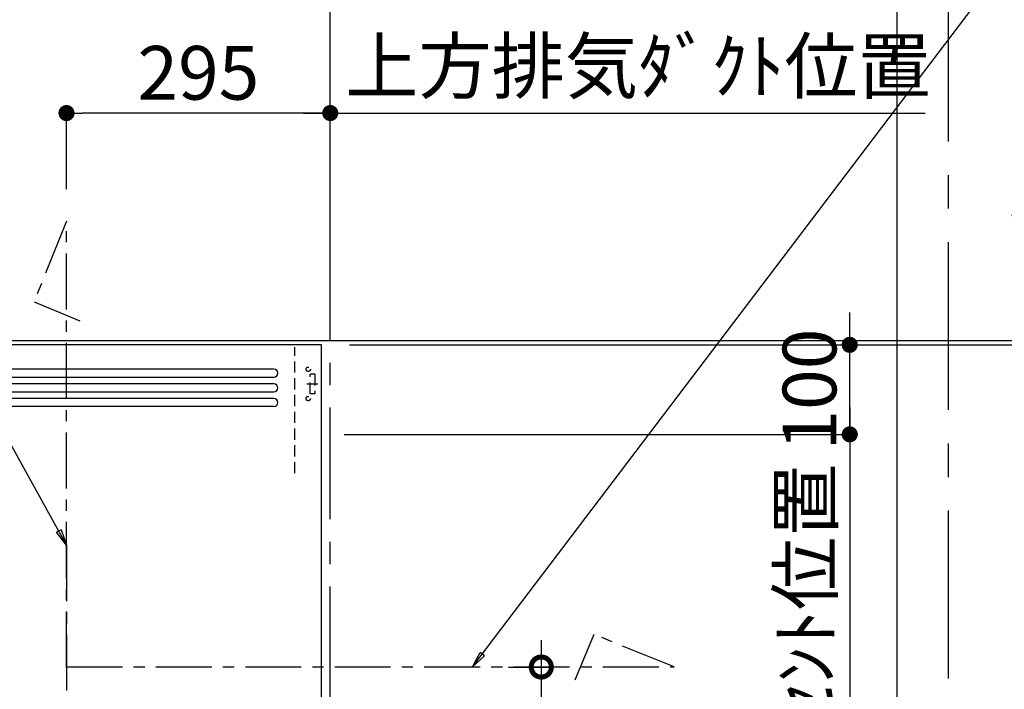
# Model space of a CAD drawing. Extents: x 83844 to 110317, y -33085 to -24215.
# Drawn here: x 101396 to 102497, y -28987 to -28239 of the extents above; entities that cross this region are included whole.
import ezdxf

# ---------------------------------------------------------------- set-up
doc = ezdxf.new("R2010")
doc.units = 0
doc.header["$LTSCALE"] = 50
doc.header["$MEASUREMENT"] = 0
doc.linetypes.add('CENTER', pattern=[2, 1.25, -0.25, 0.25, -0.25])
doc.linetypes.add('HIDDEN', pattern=[0.375, 0.25, -0.125])
doc.layers.get('0').update_dxf_attribs({"linetype": 'CONTINUOUS'})
doc.layers.get('DEFPOINTS').update_dxf_attribs({"color": 146, "linetype": 'CONTINUOUS'})
for name, color, linetype in [('111-壁仕上', 3, 'CONTINUOUS'), ('150-機器', 8, 'CONTINUOUS'), ('160-文字', 254, 'CONTINUOUS'), ('166-寸法B', 11, 'CONTINUOUS'), ('180-補助', 161, 'CONTINUOUS')]:
    doc.layers.add(name, color=color, linetype=linetype)
doc.styles.add('KH001', font='txt')
doc.dimstyles.new('KH1xx030', dxfattribs={"dimscale": 30, "dimtxt": 2, "dimasz": 0.6, "dimexe": 0.3, "dimexo": 1.2, "dimgap": 0.5, "dimtad": 3, "dimdec": 1, "dimdsep": 46, "dimlunit": 6, "dimtxsty": 'KH001', "dimblk": 'DOT', "dimcen": 1, "dimdle": 1, "dimclrd": 256, "dimclre": 256, "dimclrt": 256, "dimadec": 0, "dimazin": 0, "dimtfac": 1, "dimtdec": 1, "dimtix": 1, "dimtmove": 2, "dimatfit": 3, "dimldrblk": 'CLOSEDBLANK', "dimfxl": 1, "dimtolj": 1, "dimtzin": 0, "dimlwd": -1, "dimlwe": -1, "dimarcsym": 0})

# ---------------------------------------------------------------- blocks, each defined once
blk = doc.blocks.new('_Dot')
at = {"color": 0, "linetype": 'ByBlock', "lineweight": -2}
blk.add_line((-0.5, 0), (-1, 0), dxfattribs=at)
at = {"color": 0, "linetype": 'ByBlock', "const_width": 0.5}
blk.add_lwpolyline([(-0.25, 0, 1), (0.25, 0, 1)], format="xyb", close=True, dxfattribs=at)
blk = doc.blocks.new('*D150')
at = {"layer": '166-寸法B', "transparency": 16777216}
for p, q in [((101777.9, -28597), (102737.9, -28597)), ((102728.9, -30979), (102728.9, -28615)), ((101765.9, -30997), (102737.9, -30997))]:
    blk.add_line(p, q, dxfattribs=at)
at = {"layer": 'DEFPOINTS', "color": 0, "transparency": 16777216}
for p in [(101741.9, -28597), (102728.9, -28597), (101729.9, -30997)]:
    blk.add_point(p, dxfattribs=at)
at = {"layer": '166-寸法B', "transparency": 16777216, "xscale": 18, "yscale": 18, "zscale": 18}
for p, rotation in [((102728.9, -28597), 90), ((102728.9, -30997), 270)]:
    blk.add_blockref('_Dot', p, dxfattribs=dict(at, rotation=rotation))
at = {"layer": '166-寸法B', "transparency": 16777216, "insert": (102680.1, -29797), "char_height": 60, "attachment_point": 5, "rotation": 90, "style": 'KH001'}
blk.add_mtext('\\A1;2,400', dxfattribs=at)
blk = doc.blocks.new('_ClosedBlank')
at = {"color": 0, "linetype": 'ByBlock', "lineweight": -2}
for p, q in [((-1, 0.167), (0, 0)), ((-1, 0.167), (-1, -0.167)), ((0, 0), (-1, -0.167))]:
    blk.add_line(p, q, dxfattribs=at)
blk = doc.blocks.new('*D249')
at = {"layer": '166-寸法B', "transparency": 16777216}
for p, q in [((102323.9, -28584), (102323.9, -28566)), ((101772.9, -28602), (102332.9, -28602)), ((102323.9, -28702), (102323.9, -28602)), ((101772.9, -28702), (102332.9, -28702)), ((102323.9, -28720), (102323.9, -28738))]:
    blk.add_line(p, q, dxfattribs=at)
at = {"layer": 'DEFPOINTS', "color": 0, "transparency": 16777216}
for p in [(101736.9, -28602), (102323.9, -28602), (101736.9, -28702)]:
    blk.add_point(p, dxfattribs=at)
at = {"layer": '166-寸法B', "transparency": 16777216, "xscale": 18, "yscale": 18, "zscale": 18}
for p, rotation in [((102323.9, -28602), 270), ((102323.9, -28702), 90)]:
    blk.add_blockref('_Dot', p, dxfattribs=dict(at, rotation=rotation))
at = {"layer": '166-寸法B', "transparency": 16777216, "insert": (102278.9, -28652), "char_height": 60, "attachment_point": 5, "rotation": 90, "style": 'KH001'}
blk.add_mtext('\\A1;100', dxfattribs=at)
blk = doc.blocks.new('*D250')
at = {"layer": '166-寸法B', "transparency": 16777216}
for p, q in [((102323.9, -28672), (102323.9, -29165.8)), ((101758.4, -28702), (102332.9, -28702))]:
    blk.add_line(p, q, dxfattribs=at)
at = {"layer": 'DEFPOINTS', "color": 0, "transparency": 16777216}
for p in [(101722.4, -28702), (102323.9, -29135.8), (102442.6, -29135.8)]:
    blk.add_point(p, dxfattribs=at)
at = {"layer": '166-寸法B', "transparency": 16777216, "insert": (102274.4, -28918.9), "char_height": 60, "attachment_point": 5, "rotation": 90, "style": 'KH001'}
blk.add_mtext('\\A1;ｺﾝｾﾝﾄ位置', dxfattribs=at)
blk = doc.blocks.new('_None')
blk = doc.blocks.new('*D251')
at = {"layer": '166-寸法B', "transparency": 16777216}
for p, q in [((101764.4, -28602), (102602.9, -28602)), ((102593.9, -29284), (102593.9, -28620)), ((102220, -29302), (102602.9, -29302))]:
    blk.add_line(p, q, dxfattribs=at)
at = {"layer": 'DEFPOINTS', "color": 0, "transparency": 16777216}
for p in [(101728.4, -28602), (102593.9, -28602), (102184, -29302)]:
    blk.add_point(p, dxfattribs=at)
at = {"layer": '166-寸法B', "transparency": 16777216, "xscale": 18, "yscale": 18, "zscale": 18}
for p, rotation in [((102593.9, -28602), 90), ((102593.9, -29302), 270)]:
    blk.add_blockref('_Dot', p, dxfattribs=dict(at, rotation=rotation))
at = {"layer": '166-寸法B', "transparency": 16777216, "insert": (102548.9, -28952), "char_height": 60, "attachment_point": 5, "rotation": 90, "style": 'KH001'}
blk.add_mtext('\\A1;700', dxfattribs=at)
blk = doc.blocks.new('*D252')
at = {"layer": '166-寸法B', "transparency": 16777216}
for p, q in [((101732.9, -28190.4), (101732.9, -28064)), ((101742.9, -28560.9), (101742.9, -28064)), ((101714.9, -28073), (101696.9, -28073)), ((101742.9, -28073), (101732.9, -28073)), ((101742.9, -28073), (101732.9, -28073)), ((102240, -28073), (101742.9, -28073)), ((101760.9, -28073), (101778.9, -28073))]:
    blk.add_line(p, q, dxfattribs=at)
at = {"layer": 'DEFPOINTS', "color": 0, "transparency": 16777216}
for p in [(101732.9, -28073), (101732.9, -28226.4), (101742.9, -28596.9)]:
    blk.add_point(p, dxfattribs=at)
at = {"layer": '166-寸法B', "transparency": 16777216, "xscale": 18, "yscale": 18, "zscale": 18}
blk.add_blockref('_Dot', (101732.9, -28073), dxfattribs=at)
at = {"layer": '166-寸法B', "transparency": 16777216, "xscale": 18, "yscale": 18, "zscale": 18, "rotation": 180}
blk.add_blockref('_Dot', (101742.9, -28073), dxfattribs=at)
at = {"layer": '166-寸法B', "transparency": 16777216, "insert": (102018.2, -28022.9), "char_height": 60, "attachment_point": 5, "style": 'KH001'}
blk.add_mtext('\\A1;10〈ｸﾘｱﾗﾝｽ〉', dxfattribs=at)
blk = doc.blocks.new('*D253')
at = {"layer": '166-寸法B', "transparency": 16777216}
for p, q in [((100957.9, -28561), (100957.9, -28199)), ((101742.9, -28561), (101742.9, -28199)), ((100975.9, -28208), (101724.9, -28208))]:
    blk.add_line(p, q, dxfattribs=at)
at = {"layer": 'DEFPOINTS', "color": 0, "transparency": 16777216}
for p in [(101742.9, -28208), (100957.9, -28597), (101742.9, -28597)]:
    blk.add_point(p, dxfattribs=at)
at = {"layer": '166-寸法B', "transparency": 16777216, "xscale": 18, "yscale": 18, "zscale": 18, "rotation": 180}
blk.add_blockref('_Dot', (100957.9, -28208), dxfattribs=at)
at = {"layer": '166-寸法B', "transparency": 16777216, "xscale": 18, "yscale": 18, "zscale": 18}
blk.add_blockref('_Dot', (101742.9, -28208), dxfattribs=at)
at = {"layer": '166-寸法B', "transparency": 16777216, "insert": (101350.4, -28163), "char_height": 60, "attachment_point": 5, "style": 'KH001'}
blk.add_mtext('\\A1;785', dxfattribs=at)
blk = doc.blocks.new('*D254')
at = {"layer": '166-寸法B', "transparency": 16777216}
for p, q in [((101742.9, -28560.9), (101742.9, -28334)), ((101712.9, -28343), (102408.3, -28343))]:
    blk.add_line(p, q, dxfattribs=at)
at = {"layer": 'DEFPOINTS', "color": 0, "transparency": 16777216}
for p in [(102378.3, -28343), (102378.3, -28475.1), (101742.9, -28596.9)]:
    blk.add_point(p, dxfattribs=at)
at = {"layer": '166-寸法B', "transparency": 16777216, "insert": (102087.1, -28290.5), "char_height": 60, "attachment_point": 5, "style": 'KH001'}
blk.add_mtext('\\A1;上方排気ﾀﾞｸﾄ位置', dxfattribs=at)
blk = doc.blocks.new('*D255')
at = {"layer": '166-寸法B', "transparency": 16777216}
for p, q in [((101742.9, -28560.9), (101742.9, -28199)), ((101742.9, -28208), (101724.9, -28208)), ((101742.9, -28208), (102129.3, -28208)), ((102129.3, -28208), (102147.3, -28208))]:
    blk.add_line(p, q, dxfattribs=at)
at = {"layer": 'DEFPOINTS', "color": 0, "transparency": 16777216}
for p in [(102129.3, -28208), (102129.3, -28499.5), (101742.9, -28596.9)]:
    blk.add_point(p, dxfattribs=at)
at = {"layer": '166-寸法B', "transparency": 16777216, "insert": (101956.8, -28158.6), "char_height": 60, "attachment_point": 5, "style": 'KH001'}
blk.add_mtext('\\A1;ｺﾝｾﾝﾄ位置', dxfattribs=at)
blk = doc.blocks.new('*D256')
at = {"layer": '166-寸法B', "transparency": 16777216}
for p, q in [((101447.9, -28428), (101447.9, -28334)), ((101742.9, -28561), (101742.9, -28334)), ((101724.9, -28343), (101465.9, -28343))]:
    blk.add_line(p, q, dxfattribs=at)
at = {"layer": 'DEFPOINTS', "color": 0, "transparency": 16777216}
for p in [(101447.9, -28343), (101447.9, -28464), (101742.9, -28597)]:
    blk.add_point(p, dxfattribs=at)
at = {"layer": '166-寸法B', "transparency": 16777216, "xscale": 18, "yscale": 18, "zscale": 18, "rotation": 180}
blk.add_blockref('_Dot', (101447.9, -28343), dxfattribs=at)
at = {"layer": '166-寸法B', "transparency": 16777216, "xscale": 18, "yscale": 18, "zscale": 18}
blk.add_blockref('_Dot', (101742.9, -28343), dxfattribs=at)
at = {"layer": '166-寸法B', "transparency": 16777216, "insert": (101595.4, -28298), "char_height": 60, "attachment_point": 5, "style": 'KH001'}
blk.add_mtext('\\A1;295', dxfattribs=at)
blk = doc.blocks.new('ADR-3A-9017R_S')
at = {"layer": '150-機器', "linetype": 'Continuous'}
for p, q in [((397, 672.7), (-397.1, 672.7)), ((-397.1, 664), (397, 664)), ((397, 656.3), (-397.1, 656.3)), ((-397.1, 647.6), (397, 647.6)), ((397, 639.9), (-397.1, 639.9)), ((397, 631.2), (-397.1, 631.2))]:
    blk.add_line(p, q, dxfattribs=at)
at = {"layer": '150-機器', "color": 161, "linetype": 'CENTER'}
blk.add_line((165, 476.2), (165, 203.6), dxfattribs=at)
at = {"layer": '150-機器', "color": 6, "linetype": 'Continuous'}
blk.add_lwpolyline([(450, 700), (-450, 700), (-450, 70), (450, 70)], close=True, dxfattribs=at)
at = {"layer": '150-機器', "linetype": 'Continuous'}
for centre in [(397, 668.3), (397, 651.9), (397, 635.6)]:
    blk.add_arc(centre, 4.37, 270, 90, dxfattribs=at)
at = {"layer": 'DEFPOINTS', "linetype": 'HIDDEN'}
for p, q in [((420.5, 556.5), (420.5, 697.3)), ((442.9, 667.2), (437.5, 667.2)), ((437.5, 645.4), (437.5, 667.2)), ((442.9, 667.2), (442.9, 645.4)), ((433.7, 656.3), (446.2, 656.3)), ((442.9, 645.4), (437.5, 645.4))]:
    blk.add_line(p, q, dxfattribs=at)
for centre in [(435.3, 672.7), (435.3, 639.9)]:
    blk.add_circle(centre, 2.46, dxfattribs=at)
blk = doc.blocks.new('_DotSmall')
at = {"color": 0, "linetype": 'ByBlock', "const_width": 0.5}
blk.add_lwpolyline([(-0.0625, 0, 1), (0.0625, 0, 1)], format="xyb", close=True, dxfattribs=at)
blk = doc.blocks.new('_Open30')
at = {"color": 0, "linetype": 'ByBlock', "lineweight": -2}
for p, q in [((-1, 0.268), (0, 0)), ((0, 0), (-1, -0.268)), ((0, 0), (-1, 0))]:
    blk.add_line(p, q, dxfattribs=at)
blk = doc.blocks.new('*D257')
at = {"layer": '166-寸法B', "transparency": 16777216}
for p, q in [((101978.9, -28932), (101978.9, -29699.8)), ((101942.3, -28962), (101987.9, -28962))]:
    blk.add_line(p, q, dxfattribs=at)
at = {"layer": 'DEFPOINTS', "color": 0, "transparency": 16777216}
for p in [(101906.3, -28962), (101902.8, -29744.8), (101978.9, -29744.8)]:
    blk.add_point(p, dxfattribs=at)
at = {"layer": '166-寸法B', "transparency": 16777216, "xscale": 45, "yscale": 45, "zscale": 45}
for name, p, rotation in [('_DotSmall', (101978.9, -28962), 90), ('_Open30', (101978.9, -29744.8), 270)]:
    blk.add_blockref(name, p, dxfattribs=dict(at, rotation=rotation))
at = {"layer": '166-寸法B', "transparency": 16777216, "char_height": 60, "attachment_point": 5, "rotation": 90, "style": 'KH001'}
for s, insert in [('\\A1;側方排気ﾀﾞｸﾄ位置', (102030.6, -29330.9)), ('\\A1;FL+2035～2275', (101933.9, -29330.9))]:
    blk.add_mtext(s, dxfattribs=dict(at, insert=insert))
blk = doc.blocks.new('*D258')
at = {"layer": '166-寸法B', "transparency": 16777216}
for p, q in [((102593.9, -28144.1), (102593.9, -28597)), ((102593.9, -28579), (102593.9, -28561)), ((102204.8, -28597), (102602.9, -28597)), ((102593.9, -28602), (102593.9, -28597)), ((102593.9, -28602), (102593.9, -28597)), ((102204.8, -28602), (102602.9, -28602)), ((102593.9, -28620), (102593.9, -28638))]:
    blk.add_line(p, q, dxfattribs=at)
at = {"layer": 'DEFPOINTS', "color": 0, "transparency": 16777216}
for p in [(102168.8, -28597), (102593.9, -28597), (102168.8, -28602)]:
    blk.add_point(p, dxfattribs=at)
at = {"layer": '166-寸法B', "transparency": 16777216, "xscale": 18, "yscale": 18, "zscale": 18}
for p, rotation in [((102593.9, -28597), 270), ((102593.9, -28602), 90)]:
    blk.add_blockref('_Dot', p, dxfattribs=dict(at, rotation=rotation))
at = {"layer": '166-寸法B', "transparency": 16777216, "insert": (102543.8, -28348.5), "char_height": 60, "attachment_point": 5, "rotation": 90, "style": 'KH001'}
blk.add_mtext('\\A1;5〈ｸﾘｱﾗﾝｽ〉', dxfattribs=at)
blk = doc.blocks.new('*D259')
at = {"layer": '166-寸法B', "transparency": 16777216}
for p, q in [((99001.9, -28561), (99001.9, -28064)), ((101732.9, -28190.4), (101732.9, -28064)), ((101714.9, -28073), (99019.9, -28073))]:
    blk.add_line(p, q, dxfattribs=at)
at = {"layer": 'DEFPOINTS', "color": 0, "transparency": 16777216}
for p in [(99001.9, -28073), (101732.9, -28226.4), (99001.9, -28597)]:
    blk.add_point(p, dxfattribs=at)
at = {"layer": '166-寸法B', "transparency": 16777216, "xscale": 18, "yscale": 18, "zscale": 18, "rotation": 180}
blk.add_blockref('_Dot', (99001.9, -28073), dxfattribs=at)
at = {"layer": '166-寸法B', "transparency": 16777216, "xscale": 18, "yscale": 18, "zscale": 18}
blk.add_blockref('_Dot', (101732.9, -28073), dxfattribs=at)
at = {"layer": '166-寸法B', "transparency": 16777216, "insert": (100367.4, -28024.2), "char_height": 60, "attachment_point": 5, "style": 'KH001'}
blk.add_mtext('\\A1;2,731', dxfattribs=at)
blk = doc.blocks.new('*D260')
at = {"layer": '166-寸法B', "transparency": 16777216}
for p, q in [((99001.9, -28561), (99001.9, -27929)), ((99019.9, -27938), (101724.9, -27938)), ((101742.9, -28560.9), (101742.9, -27929))]:
    blk.add_line(p, q, dxfattribs=at)
at = {"layer": 'DEFPOINTS', "color": 0, "transparency": 16777216}
for p in [(101742.9, -27938), (99001.9, -28597), (101742.9, -28596.9)]:
    blk.add_point(p, dxfattribs=at)
at = {"layer": '166-寸法B', "transparency": 16777216, "xscale": 18, "yscale": 18, "zscale": 18, "rotation": 180}
blk.add_blockref('_Dot', (99001.9, -27938), dxfattribs=at)
at = {"layer": '166-寸法B', "transparency": 16777216, "xscale": 18, "yscale": 18, "zscale": 18}
blk.add_blockref('_Dot', (101742.9, -27938), dxfattribs=at)
at = {"layer": '166-寸法B', "transparency": 16777216, "insert": (100372.4, -27889.2), "char_height": 60, "attachment_point": 5, "style": 'KH001'}
blk.add_mtext('\\A1;2,741', dxfattribs=at)

msp = doc.modelspace()

# ---------------------------------------------------------------- linework, layer by layer
at = {"layer": '111-壁仕上', "color": 253, "linetype": 'CENTER', "ltscale": 2}
msp.add_line((101742.92, -30996.95), (101742.92, -26050.06), dxfattribs=at)
at = {"layer": '111-壁仕上', "ltscale": 2}
msp.add_line((98427.53, -28596.95), (102470.05, -28596.95), dxfattribs=at)
at = {"layer": '150-機器', "linetype": 'CENTER'}
for points in [[(101447.92, -28962.34), (101447.92, -28463.96), (101411.55, -28553.86), (101462.73, -28575.08)], [(101447.92, -28961.82), (102127.65, -28961.95), (102037.75, -28925.59), (102016.52, -28976.76)]]:
    msp.add_lwpolyline(points, dxfattribs=at)
at = {"layer": '180-補助', "linetype": 'CENTER', "ltscale": 3}
msp.add_lwpolyline([(100806.08, -29251.48), (100806.08, -29274.75, 0.4142136), (101006.08, -29474.75), (102234.23, -29474.75, 0.4142136), (102434.23, -29274.75), (102434.23, -28080.72, 0.4142136), (102234.23, -27880.72), (101006.08, -27880.72, 0.4142136), (100806.08, -28080.72), (100806.08, -28464.71)], format="xyb", dxfattribs=at)
at = {"layer": 'DEFPOINTS'}
msp.add_line((102377.11, -32014.64), (102377.11, -24658.41), dxfattribs=at)

# ---------------------------------------------------------------- block references
at = {"layer": '150-機器'}
msp.add_blockref('ADR-3A-9017R_S', (101282.92, -29301.95), dxfattribs=at)

# ---------------------------------------------------------------- dimensions: what is measured, and where the dimension line sits
at = {"layer": '166-寸法B'}
for base, p1, p2, angle, picture, middle in [((101742.92, -27937.97), (99001.92, -28596.95), (101742.92, -28596.95), 180, '*D260', (100372.42, -27889.16)), ((99001.92, -28072.97), (101732.92, -28226.43), (99001.92, -28596.95), 180, '*D259', (100367.42, -28024.16)), ((102728.86, -28596.95), (101729.92, -30996.95), (101741.92, -28596.95), 90, '*D150', (102680.05, -29796.95))]:
    dim = msp.add_linear_dim(base=base, p1=p1, p2=p2, angle=angle, dimstyle='KH1xx030', dxfattribs=at)
    dim.commit()
    dim.dimension.update_dxf_attribs({"geometry": picture, "text_midpoint": middle})
for base, p1, p2, angle, text, override, picture, middle in [((101732.92, -28072.97), (101742.92, -28596.95), (101732.92, -28226.43), 180, '<>〈ｸﾘｱﾗﾝｽ〉', {"dimtmove": 1}, '*D252', (102018.19, -28091.16)), ((102129.34, -28207.97), (101742.92, -28596.95), (102129.34, -28499.5), 180, 'ｺﾝｾﾝﾄ位置', {"dimblk1": 'None', "dimblk2": 'None', "dimsah": 1, "dimse2": 1}, '*D255', (101956.8, -28158.56)), ((102593.86, -28596.95), (102168.75, -28601.95), (102168.75, -28596.95), 90, '<>〈ｸﾘｱﾗﾝｽ〉', {"dimtmove": 1}, '*D258', (102624.9, -28348.51)), ((102378.33, -28342.97), (101742.92, -28596.95), (102378.33, -28475.15), 180, '上方排気ﾀﾞｸﾄ位置', {"dimblk1": 'None', "dimblk2": 'None', "dimsah": 1, "dimse2": 1}, '*D254', (102087.06, -28290.5))]:
    dim = msp.add_linear_dim(base=base, p1=p1, p2=p2, angle=angle, text=text, dimstyle='KH1xx030', override=override, dxfattribs=at)
    dim.commit()
    dim.dimension.update_dxf_attribs({"geometry": picture, "text_midpoint": middle, "dimtype": 128})
for base, p1, p2, picture, middle in [((101742.92, -28207.97), (100957.92, -28596.95), (101742.92, -28596.95), '*D253', (101350.42, -28162.97)), ((101447.92, -28342.97), (101742.92, -28596.95), (101447.92, -28463.96), '*D256', (101595.42, -28297.97))]:
    dim = msp.add_linear_dim(base=base, p1=p1, p2=p2, dimstyle='KH1xx030', dxfattribs=at)
    dim.commit()
    dim.dimension.update_dxf_attribs({"geometry": picture, "text_midpoint": middle})
for base, p1, p2, angle, picture, middle in [((102323.86, -28601.95), (101736.92, -28701.95), (101736.92, -28601.95), 270, '*D249', (102278.86, -28651.95)), ((102593.86, -28601.95), (102183.96, -29301.95), (101728.44, -28601.95), 90, '*D251', (102548.86, -28951.95))]:
    dim = msp.add_linear_dim(base=base, p1=p1, p2=p2, angle=angle, dimstyle='KH1xx030', override={"dimpost": ''}, dxfattribs=at)
    dim.commit()
    dim.dimension.update_dxf_attribs({"geometry": picture, "text_midpoint": middle})
for base, p1, p2, text, override, picture, middle in [((102323.86, -29135.84), (101722.44, -28701.95), (102442.56, -29135.84), 'ｺﾝｾﾝﾄ位置', {"dimjust": 2, "dimblk1": 'None', "dimblk2": 'None', "dimsah": 1, "dimse2": 1}, '*D250', (102274.45, -28918.89)), ((101978.9, -29744.83), (101906.26, -28961.95), (101902.82, -29744.83), 'FL+2035～2275\\X側方排気ﾀﾞｸﾄ位置', {"dimasz": 1.5, "dimblk1": 'DotSmall', "dimblk2": 'Open30', "dimsah": 1, "dimse2": 1}, '*D257', (101978.9, -29330.89))]:
    dim = msp.add_linear_dim(base=base, p1=p1, p2=p2, angle=90, text=text, dimstyle='KH1xx030', override=override, dxfattribs=at)
    dim.commit()
    dim.dimension.update_dxf_attribs({"geometry": picture, "text_midpoint": middle})

# ---------------------------------------------------------------- leaders
at = {"layer": '160-文字', "annotation_type": 0, "has_hookline": 1}
for points, hookline_direction, text_width in [([(101447.92, -28825.71), (100877.2, -27797.33), (100859.2, -27797.33)], 1, 1425.99), ([(101902.08, -28961.95), (102564.61, -28089.54), (102582.61, -28089.54)], 0, 650.86)]:
    msp.add_leader(points, dimstyle='KH1xx030', override={"dimgap": 0.5, "dimtad": 1}, dxfattribs=dict(at, hookline_direction=hookline_direction, text_width=text_width))

doc.saveas('drawing.dxf')
